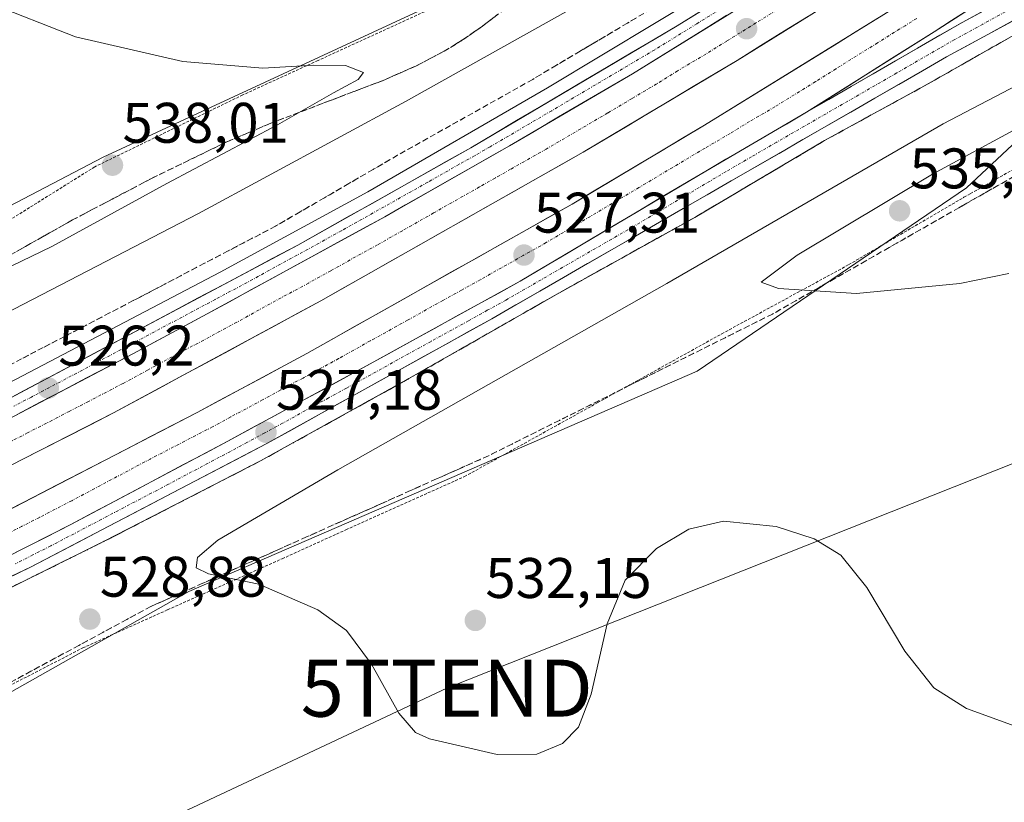
# Model space of a CAD drawing. Units: metres. Extents: x 570066 to 573512, y 4714906 to 4717254.
# Drawn here: x 571827 to 571999, y 4716555 to 4716693 of the extents above; entities that cross this region are included whole.
import ezdxf
from ezdxf.enums import TextEntityAlignment as Align

# ---------------------------------------------------------------- set-up
doc = ezdxf.new("R2010")
doc.units = ezdxf.units.M
doc.header["$MEASUREMENT"] = 0
for name, pattern in [('TRAZO_Y_PUNTO', [1, 0.5, -0.25, 0, -0.25]), ('TRAZOS', [0.75, 0.5, -0.25]), ('TRAZOSX2', [1.5, 1, -0.5])]:
    doc.linetypes.add(name, pattern=pattern)
doc.layers.get('0').update_dxf_attribs({"lineweight": 5})
for name, color, linetype, lineweight in [('Arcén (en calzada doble)', 9, 'Continuous', 13), ('Carretera de calzada doble', 1, 'Continuous', 13), ('Carretera de calzada doble Cxs', 1, 'Continuous', 13), ('Carretera de calzada doble eje', 1, 'TRAZO_Y_PUNTO', 0), ('Carretera de calzada única', 19, 'Continuous', 13), ('Carretera de calzada única Cxs', 19, 'Continuous', 13), ('Carretera de calzada única eje', 19, 'TRAZO_Y_PUNTO', 0), ('Carátula', 7, 'Continuous', 5), ('Cultivos herbáceos CxS', 92, 'Continuous', 0), ('Curva de nivel normal', 36, 'Continuous', 0), ('Núcleo urbano CxS', 19, 'Continuous', 0), ('Punto de cota en terreno', 7, 'Continuous', 0), ('Rótulo de punto de cota en terreno', 19, 'Continuous', 0), ('Talud superficial', 39, 'TRAZOSX2', 0), ('Tendido', 6, 'Continuous', 0), ('Torre de tendido puntual', 7, 'Continuous', 0), ('Valla', 19, 'TRAZOS', 0)]:
    doc.layers.add(name, color=color, linetype=linetype, lineweight=lineweight)
doc.styles.add('Arial', font='txt', dxfattribs={"height": 0.2})

# ---------------------------------------------------------------- blocks, each defined once
blk = doc.blocks.new('*U151')
at = {"layer": 'Cultivos herbáceos CxS', "color": 92, "linetype": 'Continuous', "lineweight": 0}
blk.add_polyline3d([(571932.7161, 4716801.2499, 526.8217), (571967.1967, 4716728.6932, 528.7686), (571945.4907, 4716716.7327, 530.8515), (571841.3703, 4716668.4311, 537.4031), (571771.5983, 4716631.9363, 535.6623), (571730.809, 4716601.8813, 532.0856), (571663.184, 4716577.1935, 534.0526)], dxfattribs=at)
blk = doc.blocks.new('*U163')
at = {"layer": 'Núcleo urbano CxS', "color": 19, "linetype": 'Continuous', "lineweight": 0}
for points in [[(571663.184, 4716577.1935, 534.0526), (571730.809, 4716601.8813, 532.0856), (571771.5983, 4716631.9363, 535.6623), (571841.3703, 4716668.4311, 537.4031), (571945.4907, 4716716.7327, 530.8515), (571967.1967, 4716728.6932, 528.7686), (571998.0877, 4716745.7145, 526.8229), (572017.4093, 4716757.5215, 525.7497), (572060.3461, 4716805.8242, 524.5708), (572069.6515, 4716818.4133, 523.5397), (572071.1635, 4716820.4589, 523.6006), (572078.5947, 4716830.5123, 523.8773), (572090.4025, 4716858.4209, 523.8419), (572092.5499, 4716880.9625, 525.0843), (572092.5501, 4716884.4705, 525.1181), (572092.5504, 4716904.5773, 524.1263), (572096.0111, 4716917.5546, 524.0105), (572086.7225, 4716932.5597, 528.6391), (572048.0302, 4716966.7889, 532.0595), (571998.9201, 4716995.0657, 535.4887), (571942.3691, 4717015.9014, 539.0901), (571881.3531, 4717029.296, 542.8952), (571769.7387, 4717039.7147, 546.0152), (571172.9721, 4717094.7851, 537.0976)], [(572008.8201, 4716678.0901, 535.1666), (571992.7187, 4716663.0621, 535.6734), (571945.489, 4716630.8603, 532.7249), (571856.3963, 4716592.2189, 529.6638), (571789.8445, 4716554.6506, 531.6117), (571740.4673, 4716537.4767, 529.1018), (571628.8336, 4716493.4689, 522.7547)]]:
    blk.add_polyline3d(points, dxfattribs=at)
blk = doc.blocks.new('*U196')
at = {"layer": 'Curva de nivel normal', "color": 36, "linetype": 'Continuous', "lineweight": 0}
blk.add_polyline3d([(571692.27, 4716576.74, 530), (571715.19, 4716587.3, 530), (571727.97, 4716593.5, 530), (571764.26, 4716609.97, 530), (571858.07, 4716658.56, 530), (571894.37, 4716678.18, 530), (571937.73, 4716702.52, 530), (571956.08, 4716713.9, 530), (571958.96, 4716717.16, 530), (571956.2, 4716719.17, 530), (571943.54, 4716722.27, 530), (571924.66, 4716722.95, 530), (571910.53, 4716722.4, 530), (571899.98, 4716723.26, 530), (571892.43, 4716726.57, 530), (571882.54, 4716733.77, 530), (571877.34, 4716740.12, 530), (571876.27, 4716744.49, 530), (571876.34, 4716747.84, 530), (571878.42, 4716762.89, 530)], dxfattribs=at)
blk = doc.blocks.new('5PATER')
at = {"layer": 'Carátula', "linetype": 'Continuous', "lineweight": 5}
h = blk.add_hatch(color=250, dxfattribs=at)
edge = h.paths.add_edge_path()
edge.add_ellipse((0, 0.01), major_axis=(-1.33, -1.34), ratio=0.999422, start_angle=0, end_angle=360)
blk = doc.blocks.new('5TTEND')
blk.add_text('5TTEND', height=10).set_placement((0, 0), align=Align.MIDDLE_CENTER)

msp = doc.modelspace()

# ---------------------------------------------------------------- linework, layer by layer
at = {"layer": 'Arcén (en calzada doble)', "color": 9, "linetype": 'Continuous', "lineweight": 13}
for points in [[(572045.05, 4716769.42), (572034.55, 4716759.49), (572023.51, 4716749.35), (572007.53, 4716736.93), (571988.26, 4716723.34), (571968.07, 4716710.3), (571947.87, 4716697.8), (571919.28, 4716680.55), (571887.76, 4716662.34), (571861.89, 4716648.26), (571825.98, 4716629.42), (571781.3, 4716606.36), (571745.37, 4716588.44), (571715.08, 4716573.38), (571646.46, 4716541.63)], [(572003.57, 4716691.27), (571985.89, 4716681.22), (571967.85, 4716671.33), (571945.1, 4716657.86), (571921.23, 4716644.57), (571894.98, 4716629.58), (571868.94, 4716615.14), (571841.57, 4716601.04), (571814.94, 4716587.88), (571791.41, 4716576.79), (571765.48, 4716565.84), (571739.71, 4716555.27), (571719.28, 4716545.54), (571684.21, 4716530.19)]]:
    msp.add_lwpolyline(points, dxfattribs=at)
at = {"layer": 'Carretera de calzada doble', "color": 1, "linetype": 'Continuous', "lineweight": 13}
for points in [[(571561.66, 4716496.32), (571609.42, 4716515.61), (571648.01, 4716531.93), (571676.21, 4716544.02), (571710.48, 4716559.22), (571751.39, 4716578.04), (571779.98, 4716591.73), (571801.73, 4716602.43), (571843.17, 4716623.55), (571879.55, 4716643.23), (571925.51, 4716669.27), (571952.53, 4716685.4), (571981.62, 4716703.49), (572011.42, 4716723.08), (572045.01, 4716746.02), (572083.03, 4716773.63), (572115.76, 4716798.8), (572150.76, 4716827.17), (572160.53, 4716835.56)], [(572164.96, 4716830.49), (572154.82, 4716821.77), (572127.07, 4716799.26), (572092.92, 4716772.65), (572073.6, 4716758.25), (572044.89, 4716737.81), (572005.21, 4716710.83), (571980.96, 4716695.11), (571946.8, 4716674.04), (571923.6, 4716660.19), (571877.1, 4716634), (571857.87, 4716623.66), (571812.78, 4716600.3), (571769.26, 4716579.19), (571722.28, 4716557.08), (571683.1, 4716539.76), (571635.46, 4716519.11), (571614.23, 4716510.23), (571563.69, 4716489.83)], [(571964.69, 4716676.29), (571987.05, 4716690.42), (571996.17, 4716696.29), (572014.26, 4716708.24), (572021.64, 4716713.16), (572031.48, 4716719.76), (572036.39, 4716723.09), (572044.21, 4716728.47), (572059.75, 4716739.4), (572071.44, 4716747.79), (572077.26, 4716752.01), (572085.94, 4716758.44), (572096.26, 4716766.24), (572116.73, 4716781.99), (572132.94, 4716794.59), (572140.96, 4716801.01), (572149.12, 4716807.75), (572165.33, 4716821.38), (572167.8, 4716823.46), (572169.55, 4716824.93)]]:
    msp.add_lwpolyline(points, dxfattribs=at)
at = {"layer": 'Carretera de calzada doble Cxs', "color": 1, "linetype": 'Continuous', "lineweight": 13}
for points in [[(572009.85, 4716730.8), (571967.3, 4716703.57), (571934.16, 4716683.06), (571912.6, 4716670.41), (571890.73, 4716657.98), (571859.62, 4716640.93), (571846.57, 4716633.94), (571822.23, 4716621.18), (571789.14, 4716604.42), (571742.35, 4716582.11), (571729.07, 4716576.88)], [(571964.69, 4716676.29), (571947, 4716665.98), (571914.46, 4716646.66), (571888.19, 4716632.16), (571863.21, 4716618.6), (571835.69, 4716603.99), (571760.14, 4716565.65)]]:
    msp.add_lwpolyline(points, dxfattribs=at)
for points in [[(571993.13, 4716694.33, 528.02), (571990.09, 4716692.38, 527.98), (571987.05, 4716690.42, 527.94), (571983.32, 4716688.07, 527.92), (571979.6, 4716685.71, 527.88), (571975.87, 4716683.36, 527.87), (571972.14, 4716681, 527.83), (571968.42, 4716678.65, 527.8), (571964.69, 4716676.29, 527.78), (571961.15, 4716674.23, 527.77), (571957.61, 4716672.17, 527.76), (571954.08, 4716670.1, 527.73), (571950.54, 4716668.04, 527.7), (571947, 4716665.98, 527.66), (571942.93, 4716663.57, 527.63), (571938.87, 4716661.15, 527.6), (571934.8, 4716658.74, 527.57), (571930.73, 4716656.32, 527.54), (571926.66, 4716653.91, 527.53), (571922.6, 4716651.49, 527.48), (571918.53, 4716649.08, 527.45), (571914.46, 4716646.66, 527.43), (571910.71, 4716644.59, 527.4), (571906.95, 4716642.52, 527.37), (571903.2, 4716640.45, 527.34), (571899.45, 4716638.37, 527.3), (571895.7, 4716636.3, 527.28), (571891.94, 4716634.23, 527.26), (571888.19, 4716632.16, 527.23), (571884.03, 4716629.9, 527.19), (571879.86, 4716627.64, 527.17), (571875.7, 4716625.38, 527.15), (571871.54, 4716623.12, 527.11), (571867.37, 4716620.86, 527.08), (571863.21, 4716618.6, 527.05), (571859.28, 4716616.51, 527.02), (571855.35, 4716614.43, 526.98), (571851.42, 4716612.34, 526.94), (571847.48, 4716610.25, 526.91), (571843.55, 4716608.16, 526.88), (571839.62, 4716606.08, 526.84), (571835.69, 4716603.99, 526.79), (571831.25, 4716601.73, 526.74), (571826.8, 4716599.48, 526.7), (571822.36, 4716597.22, 526.65)], [(571826.29, 4716623.31, 526.19), (571830.34, 4716625.43, 526.23), (571834.4, 4716627.56, 526.28), (571838.46, 4716629.69, 526.3), (571842.51, 4716631.81, 526.34), (571846.57, 4716633.94, 526.37), (571850.92, 4716636.27, 526.41), (571855.27, 4716638.6, 526.42), (571859.62, 4716640.93, 526.46), (571863.51, 4716643.06, 526.5), (571867.4, 4716645.19, 526.53), (571871.29, 4716647.32, 526.57), (571875.18, 4716649.46, 526.59), (571879.06, 4716651.59, 526.61), (571882.95, 4716653.72, 526.64), (571886.84, 4716655.85, 526.67), (571890.73, 4716657.98, 526.68), (571894.38, 4716660.05, 526.7), (571898.02, 4716662.12, 526.73), (571901.67, 4716664.2, 526.75), (571905.31, 4716666.27, 526.79), (571908.96, 4716668.34, 526.81), (571912.6, 4716670.41, 526.84), (571916.91, 4716672.94, 526.88), (571921.22, 4716675.47, 526.9), (571925.54, 4716678, 526.93), (571929.85, 4716680.53, 526.96), (571934.16, 4716683.06, 526.99), (571938.3, 4716685.62, 527.02), (571942.45, 4716688.19, 527.05), (571946.59, 4716690.75, 527.08), (571950.73, 4716693.32, 527.11)], [(571965, 4716693.15, 527.39), (571960.84, 4716690.57, 527.26), (571956.69, 4716687.98, 527.36), (571952.53, 4716685.4, 527.21), (571948.67, 4716683.1, 527.23), (571944.81, 4716680.79, 527.16), (571940.95, 4716678.49, 527.29), (571937.09, 4716676.18, 527.09), (571933.23, 4716673.88, 527.09), (571929.37, 4716671.57, 527.04), (571925.51, 4716669.27, 527.02), (571921.33, 4716666.9, 527.03), (571917.15, 4716664.54, 527), (571912.98, 4716662.17, 526.97), (571908.8, 4716659.8, 526.92), (571904.62, 4716657.43, 526.94), (571900.44, 4716655.07, 526.86), (571896.26, 4716652.7, 526.89), (571892.08, 4716650.33, 526.78), (571887.91, 4716647.96, 526.82), (571883.73, 4716645.6, 526.72), (571879.55, 4716643.23, 526.79), (571875.51, 4716641.04, 526.68), (571871.47, 4716638.86, 526.76), (571867.42, 4716636.67, 526.63), (571863.38, 4716634.48, 526.61), (571859.34, 4716632.3, 526.62), (571855.3, 4716630.11, 526.49), (571851.25, 4716627.92, 526.6), (571847.21, 4716625.74, 526.45), (571843.17, 4716623.55, 526.46), (571839.03, 4716621.44, 526.41), (571834.88, 4716619.33, 526.38), (571830.74, 4716617.21, 526.37), (571826.59, 4716615.1, 526.29)], [(571825.08, 4716606.67, 526.37), (571829.18, 4716608.79, 526.45), (571833.28, 4716610.92, 526.46), (571837.37, 4716613.04, 526.55), (571841.47, 4716615.17, 526.54), (571845.57, 4716617.29, 526.58), (571849.67, 4716619.41, 526.62), (571853.77, 4716621.54, 526.62), (571857.87, 4716623.66, 526.74), (571861.72, 4716625.73, 526.7), (571865.56, 4716627.8, 526.75), (571869.41, 4716629.86, 526.77), (571873.25, 4716631.93, 526.77), (571877.1, 4716634, 526.88), (571881.33, 4716636.38, 526.86), (571885.55, 4716638.76, 526.9), (571889.78, 4716641.14, 526.87), (571894.01, 4716643.52, 526.95), (571898.24, 4716645.9, 526.93), (571902.46, 4716648.29, 526.98), (571906.69, 4716650.67, 526.96), (571910.92, 4716653.05, 527.02), (571915.15, 4716655.43, 527.07), (571919.37, 4716657.81, 527.12), (571923.6, 4716660.19, 527.14), (571927.47, 4716662.5, 527.13), (571931.33, 4716664.81, 527.19), (571935.2, 4716667.12, 527.23), (571939.07, 4716669.42, 527.28), (571942.93, 4716671.73, 527.26), (571946.8, 4716674.04, 527.36), (571950.6, 4716676.38, 527.32), (571954.39, 4716678.72, 527.38), (571958.19, 4716681.06, 527.38), (571961.98, 4716683.4, 527.46), (571965.78, 4716685.75, 527.42), (571969.57, 4716688.09, 527.45), (571973.37, 4716690.43, 527.5), (571977.16, 4716692.77, 527.53)]]:
    msp.add_polyline3d(points, dxfattribs=at)
at = {"layer": 'Carretera de calzada doble eje', "color": 1, "linetype": 'TRAZO_Y_PUNTO', "lineweight": 0}
for points in [[(571965.03, 4716697.67), (571955.82, 4716691.97), (571950.71, 4716688.79), (571947.03, 4716686.51), (571942.05, 4716683.54), (571938.37, 4716681.26), (571934.1, 4716678.71), (571929.83, 4716676.17), (571919.05, 4716669.84), (571912.8, 4716666.3), (571910.07, 4716664.75), (571907.33, 4716663.19), (571899.28, 4716658.63), (571893.82, 4716655.51), (571889.48, 4716653.06), (571885.6, 4716650.93), (571881.26, 4716648.47), (571877.37, 4716646.34), (571872.55, 4716643.74), (571864.78, 4716639.47), (571859.96, 4716636.86), (571853.44, 4716633.38), (571849.16, 4716631.06), (571844.87, 4716628.75), (571838.78, 4716625.56), (571835.42, 4716623.84), (571832.39, 4716622.25), (571828.12, 4716620.08), (571825.07, 4716618.48)], [(571984, 4716692.76), (571981.96, 4716691.48), (571979.16, 4716689.75), (571977.12, 4716688.46), (571973.37, 4716686.15), (571969.82, 4716683.91), (571966.28, 4716681.66), (571959.14, 4716677.26), (571954.71, 4716674.68), (571951.32, 4716672.59), (571946.89, 4716670.01), (571944.05, 4716668.31), (571935.3, 4716663.09), (571919.03, 4716653.43), (571915.01, 4716651.16), (571907.48, 4716646.93), (571904.21, 4716645.11), (571900.92, 4716643.3), (571894.75, 4716639.82), (571888.17, 4716636.19), (571882.64, 4716633.08), (571879.53, 4716631.39), (571876.41, 4716629.68), (571873.26, 4716628.01), (571872.44, 4716627.56), (571869.32, 4716625.86), (571863.67, 4716622.83), (571860.55, 4716621.13), (571849.62, 4716615.48), (571835.87, 4716608.17), (571830.19, 4716605.23), (571827.07, 4716603.65), (571823.96, 4716602.07)]]:
    msp.add_lwpolyline(points, dxfattribs=at)
at = {"layer": 'Carretera de calzada única', "color": 19, "linetype": 'Continuous', "lineweight": 13}
for points in [[(572042.87, 4716764.18), (572036.51, 4716757.84), (572027.21, 4716749.57), (572013.32, 4716738.56), (572001.75, 4716730.05), (571987.6, 4716720.26), (571967.14, 4716706.98), (571941.98, 4716691.46), (571905.83, 4716670.08), (571875.5, 4716653), (571823.14, 4716625.16), (571802.44, 4716614.43), (571749.48, 4716587.48), (571740.99, 4716582.93), (571729.07, 4716576.88)], [(571760.14, 4716565.65), (571770.38, 4716570.26), (571772.22, 4716571.19), (571774.06, 4716572.12), (571804.01, 4716584.86), (571828.64, 4716596.49), (571869.96, 4716618.13), (571909.51, 4716640.08), (571989.23, 4716686), (572008.67, 4716696.61), (572027.75, 4716706.1), (572037.82, 4716710.76), (572050.6, 4716716.24), (572070.46, 4716724.02), (572087.16, 4716729.77), (572103.23, 4716734.64), (572127.98, 4716741.15), (572147.67, 4716745.52), (572164.01, 4716748.43), (572191.83, 4716752.82), (572217.94, 4716756.43), (572222.46, 4716756.35), (572223.89, 4716755.59), (572224.53, 4716755)], [(572001.96, 4716697.5), (571991.94, 4716692.04), (571964.69, 4716676.29)]]:
    msp.add_lwpolyline(points, dxfattribs=at)
at = {"layer": 'Carretera de calzada única Cxs', "color": 19, "linetype": 'Continuous', "lineweight": 13}
for points in [[(572009.85, 4716730.8), (571967.3, 4716703.57), (571934.16, 4716683.06), (571912.6, 4716670.41), (571890.73, 4716657.98), (571859.62, 4716640.93), (571846.57, 4716633.94), (571822.23, 4716621.18), (571789.14, 4716604.42), (571742.35, 4716582.11), (571729.07, 4716576.88)], [(571964.69, 4716676.29), (571947, 4716665.98), (571914.46, 4716646.66), (571888.19, 4716632.16), (571863.21, 4716618.6), (571835.69, 4716603.99), (571760.14, 4716565.65)]]:
    msp.add_lwpolyline(points, dxfattribs=at)
for points in [[(571822.36, 4716597.22, 526.65), (571826.8, 4716599.48, 526.7), (571831.25, 4716601.73, 526.74), (571835.69, 4716603.99, 526.79), (571839.62, 4716606.08, 526.84), (571843.55, 4716608.16, 526.88), (571847.48, 4716610.25, 526.91), (571851.42, 4716612.34, 526.94), (571855.35, 4716614.43, 526.98), (571859.28, 4716616.51, 527.02), (571863.21, 4716618.6, 527.05), (571867.37, 4716620.86, 527.08), (571871.54, 4716623.12, 527.11), (571875.7, 4716625.38, 527.15), (571879.86, 4716627.64, 527.17), (571884.03, 4716629.9, 527.19), (571888.19, 4716632.16, 527.23), (571891.94, 4716634.23, 527.26), (571895.7, 4716636.3, 527.28), (571899.45, 4716638.37, 527.3), (571903.2, 4716640.45, 527.34), (571906.95, 4716642.52, 527.37), (571910.71, 4716644.59, 527.4), (571914.46, 4716646.66, 527.43), (571918.53, 4716649.08, 527.45), (571922.6, 4716651.49, 527.48), (571926.66, 4716653.91, 527.53), (571930.73, 4716656.32, 527.54), (571934.8, 4716658.74, 527.57), (571938.87, 4716661.15, 527.6), (571942.93, 4716663.57, 527.63), (571947, 4716665.98, 527.66), (571950.54, 4716668.04, 527.7), (571954.08, 4716670.1, 527.73), (571957.61, 4716672.17, 527.76), (571961.15, 4716674.23, 527.77), (571964.69, 4716676.29, 527.78), (571968.58, 4716678.54, 527.81), (571972.48, 4716680.79, 527.84), (571976.37, 4716683.04, 527.89), (571980.26, 4716685.29, 527.9), (571984.15, 4716687.54, 527.93), (571988.05, 4716689.79, 527.96), (571991.94, 4716692.04, 528.01), (571995.28, 4716693.86, 528.06)], [(571823.14, 4716625.16, 526.03), (571827.5, 4716627.48, 526.09), (571831.87, 4716629.8, 526.13), (571836.23, 4716632.12, 526.16), (571840.59, 4716634.44, 526.19), (571844.96, 4716636.76, 526.24), (571849.32, 4716639.08, 526.28), (571853.68, 4716641.4, 526.29), (571858.05, 4716643.72, 526.34), (571862.41, 4716646.04, 526.34), (571866.77, 4716648.36, 526.43), (571871.14, 4716650.68, 526.43), (571875.5, 4716653, 526.48), (571879.83, 4716655.44, 526.48), (571884.17, 4716657.88, 526.53), (571888.5, 4716660.32, 526.53), (571892.83, 4716662.76, 526.59), (571897.16, 4716665.2, 526.59), (571901.5, 4716667.64, 526.64), (571905.83, 4716670.08, 526.67), (571909.85, 4716672.46, 526.71), (571913.86, 4716674.83, 526.71), (571917.88, 4716677.21, 526.75), (571921.9, 4716679.58, 526.76), (571925.91, 4716681.96, 526.81), (571929.93, 4716684.33, 526.82), (571933.95, 4716686.71, 526.84), (571937.96, 4716689.08, 526.89), (571941.98, 4716691.46, 526.92), (571946.17, 4716694.05, 526.94)], [(571950.73, 4716693.32, 527.11), (571946.59, 4716690.75, 527.08), (571942.45, 4716688.19, 527.05), (571938.3, 4716685.62, 527.02), (571934.16, 4716683.06, 526.99), (571929.85, 4716680.53, 526.96), (571925.54, 4716678, 526.93), (571921.22, 4716675.47, 526.9), (571916.91, 4716672.94, 526.88), (571912.6, 4716670.41, 526.84), (571908.96, 4716668.34, 526.81), (571905.31, 4716666.27, 526.79), (571901.67, 4716664.2, 526.75), (571898.02, 4716662.12, 526.73), (571894.38, 4716660.05, 526.7), (571890.73, 4716657.98, 526.68), (571886.84, 4716655.85, 526.67), (571882.95, 4716653.72, 526.64), (571879.06, 4716651.59, 526.61), (571875.18, 4716649.46, 526.59), (571871.29, 4716647.32, 526.57), (571867.4, 4716645.19, 526.53), (571863.51, 4716643.06, 526.5), (571859.62, 4716640.93, 526.46), (571855.27, 4716638.6, 526.42), (571850.92, 4716636.27, 526.41), (571846.57, 4716633.94, 526.37), (571842.51, 4716631.81, 526.34), (571838.46, 4716629.69, 526.3), (571834.4, 4716627.56, 526.28), (571830.34, 4716625.43, 526.23), (571826.29, 4716623.31, 526.19)], [(572000.89, 4716692.37, 527.99), (571997.01, 4716690.24, 527.99), (571993.12, 4716688.12, 527.96), (571989.23, 4716686, 527.9), (571985.03, 4716683.58, 527.92), (571980.84, 4716681.17, 527.84), (571976.64, 4716678.75, 527.91), (571972.45, 4716676.33, 527.84), (571968.25, 4716673.92, 527.87), (571964.06, 4716671.5, 527.84), (571959.86, 4716669.08, 527.89), (571955.66, 4716666.67, 527.81), (571951.47, 4716664.25, 527.83), (571947.27, 4716661.83, 527.74), (571943.08, 4716659.41, 527.72), (571938.88, 4716657, 527.65), (571934.68, 4716654.58, 527.68), (571930.49, 4716652.16, 527.59), (571926.29, 4716649.75, 527.62), (571922.1, 4716647.33, 527.55), (571917.9, 4716644.91, 527.54), (571913.71, 4716642.5, 527.5), (571909.51, 4716640.08, 527.49), (571905.56, 4716637.89, 527.45), (571901.6, 4716635.69, 527.42), (571897.65, 4716633.5, 527.41), (571893.69, 4716631.3, 527.34), (571889.74, 4716629.11, 527.35), (571885.78, 4716626.91, 527.27), (571881.83, 4716624.72, 527.31), (571877.87, 4716622.52, 527.25), (571873.92, 4716620.33, 527.22), (571869.96, 4716618.13, 527.21), (571865.83, 4716615.97, 527.16), (571861.7, 4716613.8, 527.18), (571857.56, 4716611.64, 527.06), (571853.43, 4716609.47, 527.06), (571849.3, 4716607.31, 526.99), (571845.17, 4716605.15, 526.98), (571841.04, 4716602.98, 526.91), (571836.9, 4716600.82, 526.86), (571832.77, 4716598.65, 526.86), (571828.64, 4716596.49, 526.76), (571824.54, 4716594.55, 526.76)]]:
    msp.add_polyline3d(points, dxfattribs=at)
at = {"layer": 'Carretera de calzada única eje', "color": 19, "linetype": 'TRAZO_Y_PUNTO', "lineweight": 0}
for points in [[(572000.48, 4716727.01), (571993.41, 4716722.13), (571988.08, 4716718.73), (571982.76, 4716715.32), (571972.53, 4716708.68), (571967.23, 4716705.26), (571958.01, 4716699.58), (571945.44, 4716691.82), (571941.76, 4716689.54), (571938.07, 4716687.26), (571920, 4716676.57), (571909.21, 4716670.24), (571906.48, 4716668.68), (571903.75, 4716667.14), (571898.28, 4716664.02), (571883.1, 4716655.49), (571879.23, 4716653.35), (571875.33, 4716651.23), (571867.57, 4716646.96), (571861.03, 4716643.47), (571834.85, 4716629.55), (571828.78, 4716626.35), (571825.73, 4716624.76)], [(572005.32, 4716697.06), (571995.6, 4716691.75), (571990.58, 4716689.01), (571988.03, 4716687.54), (571986.03, 4716686.39), (571980.5, 4716683.18), (571959.46, 4716671.06), (571955.03, 4716668.49), (571950.6, 4716665.91), (571934.33, 4716656.25), (571911.98, 4716643.36), (571908.69, 4716641.56), (571905.42, 4716639.74), (571898.85, 4716636.11), (571884.01, 4716627.89), (571880.89, 4716626.18), (571877.78, 4716624.5), (571872.82, 4716621.76), (571869.71, 4716620.06), (571866.58, 4716618.36), (571852.82, 4716611.06), (571832.17, 4716600.24), (571829.05, 4716598.66), (571825.94, 4716597.07)]]:
    msp.add_lwpolyline(points, dxfattribs=at)
at = {"layer": 'Cultivos herbáceos CxS', "color": 92, "linetype": 'Continuous', "lineweight": 0}
for points in [[(571967.2, 4716728.69, 528.77), (571945.49, 4716716.73, 530.85), (571841.37, 4716668.43, 537.4), (571771.6, 4716631.94, 535.66), (571730.81, 4716601.88, 532.09), (571663.18, 4716577.19, 534.05), (571611.66, 4716550.36, 529.44), (571595.56, 4716536.41, 525.3), (571513.98, 4716499.91, 521.62), (571466.5, 4716490.06, 517.66), (571467.85, 4716489.72, 517.7), (571408.8, 4716467.97, 511.8), (571380.74, 4716462.48, 513.24), (571344.68, 4716447.35, 516.99), (571297.55, 4716427.59, 516.12), (571195.58, 4716383.32, 514.13)], [(571628.83, 4716493.47, 522.75), (571740.47, 4716537.48, 529.1), (571789.84, 4716554.65, 531.61), (571856.4, 4716592.22, 529.66), (571945.49, 4716630.86, 532.72), (571992.72, 4716663.06, 535.67), (572008.82, 4716678.09, 535.17)], [(572008.82, 4716678.09, 535.17), (571992.72, 4716663.06, 535.67), (571945.49, 4716630.86, 532.72), (571856.4, 4716592.22, 529.66), (571789.84, 4716554.65, 531.61), (571740.47, 4716537.48, 529.1), (571628.83, 4716493.47, 522.75)]]:
    msp.add_polyline3d(points, dxfattribs=at)
at = {"layer": 'Curva de nivel normal', "color": 36, "linetype": 'Continuous', "lineweight": 0}
for points in [[(571816.23, 4716644.98, 535), (571832.36, 4716652.76, 535), (571852.54, 4716663.82, 535), (571871.93, 4716674.1, 535), (571881.74, 4716679.7, 535), (571886.07, 4716682.06, 535), (571887.02, 4716683.25, 535), (571883.84, 4716684.49, 535), (571878.29, 4716684.53, 535), (571869.38, 4716684.05, 535), (571855.31, 4716685.21, 535), (571836.54, 4716689.51, 535), (571820.95, 4716695.59, 535)], [(572022.4, 4716691.94, 530), (571988.62, 4716674.26, 530), (571940.18, 4716646.28, 530), (571882.53, 4716613.58, 530), (571861.5, 4716601.23, 530), (571857.9, 4716598.23, 530), (571857.68, 4716596.42, 530), (571859.81, 4716595.34, 530), (571868.66, 4716593.51, 530), (571879.01, 4716589.01, 530), (571884.05, 4716585.4, 530), (571888.42, 4716579.48, 530), (571893.22, 4716570.9, 530), (571896.12, 4716567.53, 530), (571898.58, 4716566.38, 530), (571910.47, 4716563.65, 530)], [(572006.01, 4716675.84, 535), (571986.74, 4716665.45, 535), (571963.01, 4716651.22, 535), (571956.75, 4716646.5, 535), (571959.78, 4716645.38, 535), (571973.45, 4716644.48, 535)], [(571973.45, 4716644.48, 535), (571991.55, 4716646.27, 535), (572000.17, 4716648.02, 535)], [(571910.47, 4716563.65, 530), (571917.39, 4716563.73, 530), (571921.87, 4716565.61, 530), (571924.7, 4716568.45, 530), (571926.94, 4716574.24, 530), (571929.74, 4716586.57, 530), (571932.87, 4716594.24, 530), (571938.36, 4716599.77, 530), (571944.06, 4716603.2, 530), (571950.11, 4716604.59, 530), (571959.36, 4716603.67, 530), (571966, 4716601.5, 530), (571970.72, 4716598.62, 530), (571975.28, 4716592.92, 530), (571981.9, 4716581.76, 530), (571987.02, 4716575.34, 530), (571992.72, 4716571.74, 530), (572001.28, 4716568.64, 530)]]:
    msp.add_polyline3d(points, dxfattribs=at)
at = {"layer": 'Núcleo urbano CxS', "color": 19, "linetype": 'Continuous', "lineweight": 0}
for points in [[(571967.2, 4716728.69, 528.77), (571945.49, 4716716.73, 530.85), (571841.37, 4716668.43, 537.4), (571771.6, 4716631.94, 535.66), (571730.81, 4716601.88, 532.09), (571663.18, 4716577.19, 534.05), (571611.66, 4716550.36, 529.44), (571595.56, 4716536.41, 525.3), (571513.98, 4716499.91, 521.62), (571466.5, 4716490.06, 517.66), (571467.85, 4716489.72, 517.7), (571408.8, 4716467.97, 511.8), (571380.74, 4716462.48, 513.24), (571344.68, 4716447.35, 516.99), (571297.55, 4716427.59, 516.12), (571195.58, 4716383.32, 514.13)], [(572008.82, 4716678.09, 535.17), (571992.72, 4716663.06, 535.67), (571945.49, 4716630.86, 532.72), (571856.4, 4716592.22, 529.66), (571789.84, 4716554.65, 531.61), (571740.47, 4716537.48, 529.1), (571628.83, 4716493.47, 522.75)]]:
    msp.add_polyline3d(points, dxfattribs=at)
at = {"layer": 'Talud superficial', "color": 39, "linetype": 'TRAZOSX2', "lineweight": 0}
for points in [[(571922.53, 4716702.73, 533.13), (571907.89, 4716691.41, 533.25), (571904.39, 4716688.97, 533.08), (571901.15, 4716686.99, 532.92), (571898.72, 4716685.73, 533.03), (571896.29, 4716684.46, 532.98), (571893.5, 4716683.22, 533.25), (571890.72, 4716681.98, 533.19), (571886.73, 4716680.46, 533.63), (571882.73, 4716678.94, 534.26), (571870.76, 4716674.38, 535.22), (571866.91, 4716672.75, 535.35), (571863.05, 4716671.11, 535.93), (571849.85, 4716664.69, 536.05), (571842.93, 4716661.05, 536.12), (571839.46, 4716659.22, 536.09), (571836, 4716657.4, 536.33), (571832.32, 4716655.33, 536.19), (571828.63, 4716653.25, 535.96), (571824.95, 4716651.18, 535.71)], [(571937.44, 4716694.41, 526.5), (571933.28, 4716691.94, 526.44), (571924.98, 4716687, 526.32), (571920.82, 4716684.53, 526.32), (571916.67, 4716682.06, 526.28), (571912.72, 4716679.84, 526.28), (571908.78, 4716677.63, 526.26), (571900.88, 4716673.19, 526.2), (571896.94, 4716670.98, 526.13), (571892.99, 4716668.76, 526.11), (571888.71, 4716666.27, 526.11), (571884.43, 4716663.79, 526.06), (571880.16, 4716661.3, 526.08), (571875.88, 4716658.82, 526.02), (571871.6, 4716656.33, 525.98), (571863.28, 4716651.97, 526), (571859.13, 4716649.8, 525.95), (571846.65, 4716643.26, 525.91), (571842.5, 4716641.09, 525.83), (571838.34, 4716638.91, 525.78), (571834.58, 4716636.96, 525.71), (571830.83, 4716635.01, 525.71), (571827.07, 4716633.06, 525.65), (571823.32, 4716631.11, 525.59)], [(571826.18, 4716651.87, 535.87), (571827.4, 4716652.56, 536.01), (571828.63, 4716653.25, 535.96), (571829.86, 4716653.94, 535.99), (571831.09, 4716654.64, 535.93), (571832.32, 4716655.33, 536.19), (571833.55, 4716656.02, 536.27), (571834.77, 4716656.71, 536.11), (571836, 4716657.4, 536.33), (571837.73, 4716658.31, 535.88), (571839.46, 4716659.22, 536.09), (571841.2, 4716660.13, 535.98), (571842.93, 4716661.05, 536.12), (571844.66, 4716661.96, 536.19), (571846.39, 4716662.87, 536.01), (571848.12, 4716663.78, 535.97), (571849.85, 4716664.69, 536.05), (571851.32, 4716665.4, 535.93), (571852.78, 4716666.12, 535.98), (571854.25, 4716666.83, 536.24), (571855.72, 4716667.54, 535.75), (571857.18, 4716668.26, 535.76), (571858.65, 4716668.97, 535.73), (571860.12, 4716669.68, 535.62), (571861.58, 4716670.4, 536.01), (571863.05, 4716671.11, 535.93), (571864.34, 4716671.66, 535.82), (571865.62, 4716672.2, 535.31), (571866.91, 4716672.75, 535.35), (571868.19, 4716673.29, 535.5), (571869.48, 4716673.84, 535.56), (571870.76, 4716674.38, 535.22), (571872.09, 4716674.89, 534.86), (571873.42, 4716675.39, 534.9), (571874.75, 4716675.9, 534.78), (571876.08, 4716676.41, 534.63), (571877.41, 4716676.91, 534.57), (571878.74, 4716677.42, 534.58), (571880.07, 4716677.93, 534.67), (571881.4, 4716678.43, 534.3), (571882.73, 4716678.94, 534.26), (571884.06, 4716679.45, 534.17), (571885.4, 4716679.95, 533.97), (571886.73, 4716680.46, 533.63), (571888.06, 4716680.97, 533.38), (571889.39, 4716681.47, 533.35), (571890.72, 4716681.98, 533.19), (571892.11, 4716682.6, 533.07), (571893.5, 4716683.22, 533.25), (571894.89, 4716683.84, 533.04), (571896.29, 4716684.46, 532.98), (571897.5, 4716685.1, 533.09), (571898.72, 4716685.73, 533.03), (571899.93, 4716686.36, 533.11), (571901.15, 4716686.99, 532.92), (571902.77, 4716687.98, 533.11), (571904.39, 4716688.97, 533.08), (571905.56, 4716689.78, 533.24), (571906.72, 4716690.6, 533.25), (571907.89, 4716691.41, 533.25), (571909.11, 4716692.35, 533.36), (571910.33, 4716693.3, 533.53)], [(571934.67, 4716692.76, 526.46), (571933.28, 4716691.94, 526.44), (571931.9, 4716691.12, 526.36), (571930.51, 4716690.29, 526.34), (571929.13, 4716689.47, 526.37), (571927.75, 4716688.65, 526.38), (571926.36, 4716687.82, 526.33), (571924.98, 4716687, 526.32), (571923.59, 4716686.18, 526.29), (571922.21, 4716685.35, 526.35), (571920.82, 4716684.53, 526.32), (571919.44, 4716683.71, 526.27), (571918.05, 4716682.88, 526.33), (571916.67, 4716682.06, 526.28), (571915.35, 4716681.32, 526.29), (571914.04, 4716680.58, 526.27), (571912.72, 4716679.84, 526.28), (571911.41, 4716679.1, 526.31), (571910.09, 4716678.37, 526.23), (571908.78, 4716677.63, 526.26), (571907.46, 4716676.89, 526.31), (571906.15, 4716676.15, 526.22), (571904.83, 4716675.41, 526.24), (571903.51, 4716674.67, 526.26), (571902.2, 4716673.93, 526.15), (571900.88, 4716673.19, 526.2), (571899.57, 4716672.45, 526.21), (571898.25, 4716671.72, 526.14), (571896.94, 4716670.98, 526.13), (571895.62, 4716670.24, 526.08), (571894.31, 4716669.5, 526.11), (571892.99, 4716668.76, 526.11), (571891.56, 4716667.93, 526.06), (571890.14, 4716667.1, 526.11), (571888.71, 4716666.27, 526.11), (571887.28, 4716665.44, 526.13), (571885.86, 4716664.62, 526.16), (571884.43, 4716663.79, 526.06), (571883.01, 4716662.96, 526.08), (571881.58, 4716662.13, 526.09), (571880.16, 4716661.3, 526.08), (571878.73, 4716660.47, 526.05), (571877.31, 4716659.65, 526.03), (571875.88, 4716658.82, 526.02), (571874.45, 4716657.99, 525.97), (571873.03, 4716657.16, 526.04), (571871.6, 4716656.33, 525.98), (571870.21, 4716655.6, 525.98), (571868.83, 4716654.88, 525.99), (571867.44, 4716654.15, 525.97), (571866.05, 4716653.42, 525.99), (571864.67, 4716652.7, 526.04), (571863.28, 4716651.97, 526), (571861.9, 4716651.25, 525.91), (571860.51, 4716650.52, 525.96), (571859.13, 4716649.8, 525.95), (571857.74, 4716649.07, 525.92), (571856.36, 4716648.35, 525.9), (571854.97, 4716647.62, 525.89), (571853.58, 4716646.89, 525.91), (571852.2, 4716646.17, 525.82), (571850.81, 4716645.44, 525.86), (571849.42, 4716644.71, 525.83), (571848.04, 4716643.99, 525.78), (571846.65, 4716643.26, 525.91), (571845.27, 4716642.54, 525.88), (571843.88, 4716641.81, 525.75), (571842.5, 4716641.09, 525.83), (571841.11, 4716640.36, 525.84), (571839.73, 4716639.64, 525.77), (571838.34, 4716638.91, 525.78), (571837.09, 4716638.26, 525.76), (571835.83, 4716637.61, 525.75), (571834.58, 4716636.96, 525.71), (571833.33, 4716636.31, 525.68), (571832.08, 4716635.66, 525.7), (571830.83, 4716635.01, 525.71), (571829.58, 4716634.36, 525.68), (571828.32, 4716633.71, 525.62), (571827.07, 4716633.06, 525.65), (571825.82, 4716632.41, 525.58)], [(572000.03, 4716689.26, 527.85), (571996.5, 4716687.25, 527.85), (571992.96, 4716685.24, 527.83), (571989.43, 4716683.23, 527.77), (571985.89, 4716681.22, 527.73), (571978.67, 4716677.26, 527.78), (571975.07, 4716675.29, 527.81), (571967.85, 4716671.33, 527.87), (571964.06, 4716669.08, 527.86), (571960.27, 4716666.84, 527.86), (571956.48, 4716664.59, 527.86), (571952.68, 4716662.35, 527.8), (571948.89, 4716660.1, 527.85), (571945.1, 4716657.86, 527.78), (571941.12, 4716655.64, 527.74), (571937.14, 4716653.43, 527.73), (571933.17, 4716651.21, 527.66), (571929.19, 4716649, 527.66), (571925.21, 4716646.78, 527.66), (571921.23, 4716644.57, 527.62), (571909.98, 4716638.15, 527.58), (571906.23, 4716636, 527.55), (571894.98, 4716629.58, 527.41), (571890.64, 4716627.17, 527.4), (571886.3, 4716624.77, 527.38), (571877.62, 4716619.95, 527.36), (571873.28, 4716617.55, 527.29), (571868.94, 4716615.14, 527.23), (571865.03, 4716613.13, 527.21), (571861.12, 4716611.11, 527.15), (571857.21, 4716609.1, 527.1), (571853.3, 4716607.08, 527.07), (571849.39, 4716605.07, 527.06), (571845.48, 4716603.05, 527.02), (571841.57, 4716601.04, 526.98), (571837.13, 4716598.85, 526.89), (571832.69, 4716596.65, 526.89), (571828.25, 4716594.46, 526.87), (571823.82, 4716592.27, 526.82)], [(571825.3, 4716593, 526.8), (571826.77, 4716593.73, 526.83), (571828.25, 4716594.46, 526.87), (571829.73, 4716595.19, 526.88), (571831.21, 4716595.92, 526.89), (571832.69, 4716596.65, 526.89), (571834.17, 4716597.38, 526.89), (571835.65, 4716598.12, 526.93), (571837.13, 4716598.85, 526.89), (571838.61, 4716599.58, 526.92), (571840.09, 4716600.31, 526.97), (571841.57, 4716601.04, 526.98), (571842.87, 4716601.71, 527), (571844.18, 4716602.38, 527.01), (571845.48, 4716603.05, 527.02), (571846.78, 4716603.72, 527.04), (571848.09, 4716604.4, 527.07), (571849.39, 4716605.07, 527.06), (571850.69, 4716605.74, 527.08), (571852, 4716606.41, 527.13), (571853.3, 4716607.08, 527.07), (571854.6, 4716607.75, 527.11), (571855.91, 4716608.43, 527.11), (571857.21, 4716609.1, 527.1), (571858.51, 4716609.77, 527.16), (571859.82, 4716610.44, 527.19), (571861.12, 4716611.11, 527.15), (571862.42, 4716611.78, 527.2), (571863.73, 4716612.46, 527.25), (571865.03, 4716613.13, 527.21), (571866.33, 4716613.8, 527.23), (571867.64, 4716614.47, 527.25), (571868.94, 4716615.14, 527.23), (571870.39, 4716615.94, 527.3), (571871.83, 4716616.75, 527.3), (571873.28, 4716617.55, 527.29), (571874.73, 4716618.35, 527.3), (571876.17, 4716619.15, 527.3), (571877.62, 4716619.95, 527.36), (571879.07, 4716620.75, 527.31), (571880.51, 4716621.56, 527.33), (571881.96, 4716622.36, 527.38), (571883.41, 4716623.16, 527.36), (571884.85, 4716623.97, 527.4), (571886.3, 4716624.77, 527.38), (571887.75, 4716625.57, 527.35), (571889.19, 4716626.37, 527.41), (571890.64, 4716627.17, 527.4), (571892.09, 4716627.97, 527.42), (571893.53, 4716628.78, 527.37), (571894.98, 4716629.58, 527.41), (571896.23, 4716630.29, 527.46), (571897.48, 4716631.01, 527.45), (571898.73, 4716631.72, 527.46), (571899.98, 4716632.43, 527.47), (571901.23, 4716633.15, 527.45), (571902.48, 4716633.86, 527.49), (571903.73, 4716634.57, 527.49), (571904.98, 4716635.29, 527.5), (571906.23, 4716636, 527.55), (571907.48, 4716636.72, 527.47), (571908.73, 4716637.43, 527.5), (571909.98, 4716638.15, 527.58), (571911.23, 4716638.86, 527.56), (571912.48, 4716639.58, 527.57), (571913.73, 4716640.29, 527.59), (571914.98, 4716641, 527.57), (571916.23, 4716641.72, 527.59), (571917.48, 4716642.43, 527.6), (571918.73, 4716643.14, 527.6), (571919.98, 4716643.86, 527.67), (571921.23, 4716644.57, 527.62), (571922.56, 4716645.31, 527.63), (571923.88, 4716646.04, 527.68), (571925.21, 4716646.78, 527.66), (571926.54, 4716647.52, 527.64), (571927.86, 4716648.26, 527.63), (571929.19, 4716649, 527.66), (571930.52, 4716649.74, 527.68), (571931.84, 4716650.47, 527.66), (571933.17, 4716651.21, 527.66), (571934.49, 4716651.95, 527.72), (571935.82, 4716652.69, 527.73), (571937.14, 4716653.43, 527.73), (571938.47, 4716654.17, 527.7), (571939.79, 4716654.9, 527.67), (571941.12, 4716655.64, 527.74), (571942.45, 4716656.38, 527.77), (571943.77, 4716657.12, 527.77), (571945.1, 4716657.86, 527.78), (571946.36, 4716658.61, 527.76), (571947.63, 4716659.35, 527.76), (571948.89, 4716660.1, 527.85), (571950.15, 4716660.85, 527.85), (571951.42, 4716661.6, 527.79), (571952.68, 4716662.35, 527.8), (571953.95, 4716663.1, 527.86), (571955.21, 4716663.84, 527.88), (571956.48, 4716664.59, 527.86), (571957.74, 4716665.34, 527.88), (571959.01, 4716666.09, 527.89), (571960.27, 4716666.84, 527.86), (571961.53, 4716667.59, 527.9), (571962.8, 4716668.33, 527.89), (571964.06, 4716669.08, 527.86), (571965.32, 4716669.83, 527.91), (571966.59, 4716670.58, 527.89), (571967.85, 4716671.33, 527.87), (571969.05, 4716671.99, 527.86), (571970.26, 4716672.65, 527.83), (571971.46, 4716673.31, 527.82), (571972.66, 4716673.97, 527.8), (571973.87, 4716674.63, 527.8), (571975.07, 4716675.29, 527.81), (571976.27, 4716675.95, 527.86), (571977.47, 4716676.6, 527.82), (571978.67, 4716677.26, 527.78), (571979.87, 4716677.92, 527.71), (571981.08, 4716678.58, 527.74), (571982.28, 4716679.24, 527.8), (571983.48, 4716679.9, 527.83), (571984.69, 4716680.56, 527.78), (571985.89, 4716681.22, 527.73), (571987.07, 4716681.89, 527.73), (571988.25, 4716682.56, 527.75), (571989.43, 4716683.23, 527.77), (571990.61, 4716683.9, 527.8), (571991.78, 4716684.57, 527.85), (571992.96, 4716685.24, 527.83), (571994.14, 4716685.91, 527.84), (571995.32, 4716686.58, 527.83), (571996.5, 4716687.25, 527.85), (571997.68, 4716687.92, 527.87), (571998.85, 4716688.59, 527.85), (572000.03, 4716689.26, 527.85)], [(572003.68, 4716666.55, 535.66), (571991.41, 4716659.56, 535.73), (571987.33, 4716657.23, 535.76), (571979.15, 4716652.57, 535.6), (571975.07, 4716650.23, 535.41), (571966.89, 4716645.57, 535.08), (571962.81, 4716643.24, 534.74), (571958.72, 4716640.91, 534.32), (571954.57, 4716638.84, 534.04), (571950.42, 4716636.76, 533.75), (571946.26, 4716634.69, 533.59), (571933.81, 4716628.48, 533.05), (571929.66, 4716626.4, 533.1), (571925.51, 4716624.33, 533.1), (571921.35, 4716622.26, 533.09), (571917.2, 4716620.19, 533.04), (571913.05, 4716618.11, 533.07), (571908.9, 4716616.04, 533.22), (571899.8, 4716611.98, 533.24), (571895.25, 4716609.94, 533.04), (571881.6, 4716603.85, 531.5), (571877.04, 4716601.81, 531.23), (571863.39, 4716595.72, 530.04), (571858.84, 4716593.68, 529.81), (571849.74, 4716589.62, 529.49), (571845.53, 4716587.34, 529.21), (571841.33, 4716585.07, 528.89), (571837.12, 4716582.79, 528.97), (571832.91, 4716580.52, 529.16), (571828.71, 4716578.24, 529.52), (571824.5, 4716575.97, 529.91)], [(571999.59, 4716664.22, 535.63), (571998.23, 4716663.44, 535.61), (571996.86, 4716662.67, 535.62), (571995.5, 4716661.89, 535.63), (571994.14, 4716661.11, 535.65), (571992.77, 4716660.34, 535.69), (571991.41, 4716659.56, 535.73), (571990.05, 4716658.78, 535.78), (571988.69, 4716658.01, 535.77), (571987.33, 4716657.23, 535.76), (571985.97, 4716656.45, 535.74), (571984.6, 4716655.68, 535.74), (571983.24, 4716654.9, 535.72), (571981.88, 4716654.12, 535.64), (571980.51, 4716653.35, 535.61), (571979.15, 4716652.57, 535.6), (571977.79, 4716651.79, 535.53), (571976.43, 4716651.01, 535.47), (571975.07, 4716650.23, 535.41), (571973.71, 4716649.45, 535.36), (571972.34, 4716648.68, 535.34), (571970.98, 4716647.9, 535.26), (571969.62, 4716647.12, 535.2), (571968.25, 4716646.35, 535.11), (571966.89, 4716645.57, 535.08), (571965.53, 4716644.79, 534.97), (571964.17, 4716644.02, 534.8), (571962.81, 4716643.24, 534.74), (571961.45, 4716642.46, 534.58), (571960.08, 4716641.69, 534.42), (571958.72, 4716640.91, 534.32), (571957.34, 4716640.22, 534.21), (571955.95, 4716639.53, 534.08), (571954.57, 4716638.84, 534.04), (571953.19, 4716638.15, 533.92), (571951.8, 4716637.45, 533.83), (571950.42, 4716636.76, 533.75), (571949.03, 4716636.07, 533.66), (571947.65, 4716635.38, 533.6), (571946.26, 4716634.69, 533.59), (571944.88, 4716634, 533.48), (571943.49, 4716633.31, 533.37), (571942.11, 4716632.62, 533.32), (571940.73, 4716631.93, 533.19), (571939.34, 4716631.24, 533.16), (571937.96, 4716630.55, 533.12), (571936.58, 4716629.86, 533.06), (571935.19, 4716629.17, 533.07), (571933.81, 4716628.48, 533.05), (571932.43, 4716627.79, 533.03), (571931.04, 4716627.09, 533.07), (571929.66, 4716626.4, 533.1), (571928.28, 4716625.71, 533.07), (571926.89, 4716625.02, 533.08), (571925.51, 4716624.33, 533.1), (571924.12, 4716623.64, 533.17), (571922.74, 4716622.95, 533.08), (571921.35, 4716622.26, 533.09), (571919.97, 4716621.57, 533.13), (571918.58, 4716620.88, 533.04), (571917.2, 4716620.19, 533.04), (571915.82, 4716619.5, 533.09), (571914.43, 4716618.8, 533.05), (571913.05, 4716618.11, 533.07), (571911.67, 4716617.42, 533.11), (571910.28, 4716616.73, 533.18), (571908.9, 4716616.04, 533.22), (571907.38, 4716615.36, 533.19), (571905.87, 4716614.69, 533.25), (571904.35, 4716614.01, 533.23), (571902.83, 4716613.33, 533.23), (571901.32, 4716612.66, 533.24), (571899.8, 4716611.98, 533.24), (571898.28, 4716611.3, 533.23), (571896.77, 4716610.62, 533.16), (571895.25, 4716609.94, 533.04), (571893.73, 4716609.26, 532.9), (571892.22, 4716608.59, 532.72), (571890.7, 4716607.91, 532.54), (571889.18, 4716607.23, 532.33), (571887.67, 4716606.56, 532.11), (571886.15, 4716605.88, 531.93), (571884.63, 4716605.2, 531.78), (571883.12, 4716604.53, 531.63), (571881.6, 4716603.85, 531.5), (571880.08, 4716603.17, 531.42), (571878.56, 4716602.49, 531.33), (571877.04, 4716601.81, 531.23), (571875.52, 4716601.13, 531.04), (571874.01, 4716600.46, 530.88), (571872.49, 4716599.78, 530.76), (571870.97, 4716599.1, 530.58), (571869.46, 4716598.43, 530.37), (571867.94, 4716597.75, 530.17), (571866.42, 4716597.07, 530.14), (571864.91, 4716596.4, 530.08), (571863.39, 4716595.72, 530.04), (571861.87, 4716595.04, 529.98), (571860.36, 4716594.36, 529.93), (571858.84, 4716593.68, 529.81), (571857.32, 4716593, 529.78), (571855.81, 4716592.33, 529.77), (571854.29, 4716591.65, 529.7), (571852.77, 4716590.97, 529.62), (571851.26, 4716590.3, 529.59), (571849.74, 4716589.62, 529.49), (571848.34, 4716588.86, 529.44), (571846.93, 4716588.1, 529.35), (571845.53, 4716587.34, 529.21), (571844.13, 4716586.58, 529.07), (571842.73, 4716585.83, 528.98), (571841.33, 4716585.07, 528.89), (571839.93, 4716584.31, 528.85), (571838.52, 4716583.55, 528.88), (571837.12, 4716582.79, 528.97), (571835.72, 4716582.03, 529.08), (571834.31, 4716581.28, 529.11), (571832.91, 4716580.52, 529.16), (571831.51, 4716579.76, 529.26), (571830.11, 4716579, 529.4), (571828.71, 4716578.24, 529.52), (571827.31, 4716577.48, 529.63), (571825.9, 4716576.73, 529.72)]]:
    msp.add_polyline3d(points, dxfattribs=at)
at = {"layer": 'Tendido', "color": 6, "linetype": 'Continuous', "lineweight": 0}
msp.add_polyline3d([(572552.4, 4716985.23, 518.83), (572399.42, 4716825.29, 525.72), (572258.46, 4716676.8, 518.4), (572075.8, 4716644.43, 532.98), (571901.61, 4716575.29, 531.47), (571795.09, 4716525.23, 527.42), (571652.08, 4716457.91, 517.19), (571460.5, 4716367.47, 510.84), (571302.05, 4716292.36, 507.09), (571243.75, 4716264.88, 506.64), (571052.41, 4716128.59, 502.44), (570910.73, 4715896.72, 546.08), (570918.73, 4715690.68, 542.33), (570757.58, 4715373.58, 495.2), (570635, 4715263.26, 503.86), (570515.01, 4715155.3, 501.06), (570394.64, 4715047.34, 505.93)], dxfattribs=at)
at = {"layer": 'Valla', "color": 19, "linetype": 'TRAZOS', "lineweight": 0}
for points in [[(572037.07, 4716780.56, 524.46), (572014.33, 4716757.73, 525.23), (572001.37, 4716745.86, 526.53), (571971.89, 4716728.22, 528.55), (571969.8, 4716727.26, 528.67), (571941.14, 4716714.1, 531.25), (571909.3, 4716699.25, 533.57), (571879.05, 4716685.38, 534.8), (571865.85, 4716679.34, 535.52), (571839.89, 4716666.72, 537.5), (571811.65, 4716649.06, 535.69), (571792.85, 4716639.76, 535.64), (571766.07, 4716625.27, 535.29), (571744.4, 4716612.37, 533.55), (571708.19, 4716595.57, 533.39), (571682.07, 4716585.68, 534.11)], [(571693.19, 4716513.43, 528.41), (571711.62, 4716521.54, 530.33), (571725.01, 4716527.52, 530.36), (571746.38, 4716539.21, 528.95), (571760.8, 4716545.82, 529.28), (571779.57, 4716553.18, 531.21), (571787.89, 4716556.68, 531.65), (571803.12, 4716564.58, 531.01), (571819.46, 4716572.89, 530.13), (571837.79, 4716582.34, 528.94), (571852.67, 4716589.04, 529.54), (571872.74, 4716597.98, 530.59), (571883.92, 4716603.06, 531.64), (571888.73, 4716605.23, 532.17), (571904.71, 4716612.39, 533.15), (571928.09, 4716625.38, 533.01), (571949.82, 4716637.44, 533.86), (571972.1, 4716649.57, 535.39), (571992.28, 4716661.38, 535.67), (571993.42, 4716662.02, 535.65), (572010.74, 4716671.81, 535.43)]]:
    msp.add_polyline3d(points, dxfattribs=at)

# ---------------------------------------------------------------- block references
at = {"layer": 'Cultivos herbáceos CxS', "color": 92, "linetype": 'Continuous', "lineweight": 0}
msp.add_blockref('*U151', (0, 0), dxfattribs=at)
at = {"layer": 'Curva de nivel normal', "color": 36, "linetype": 'Continuous', "lineweight": 0}
msp.add_blockref('*U196', (0, 0), dxfattribs=at)
at = {"layer": 'Núcleo urbano CxS', "color": 19, "linetype": 'Continuous', "lineweight": 0}
msp.add_blockref('*U163', (0, 0), dxfattribs=at)
at = {"layer": 'Punto de cota en terreno', "linetype": 'Continuous', "lineweight": 0}
for p in [(571954.17, 4716690.94, 527.27), (571843, 4716667, 538.01), (571981, 4716659, 535.88), (571915.14, 4716651.24, 527.31), (571831.75, 4716627.92, 526.2), (571869.91, 4716620.17, 527.18), (571839.03, 4716587.39, 528.88), (571906.62, 4716587.16, 532.15)]:
    msp.add_blockref('5PATER', p, dxfattribs=at)
at = {"layer": 'Torre de tendido puntual', "linetype": 'Continuous', "lineweight": 0}
msp.add_blockref('5TTEND', (571901.61, 4716575.29, 531.47), dxfattribs=at)

# ---------------------------------------------------------------- texts
at = {"layer": 'Rótulo de punto de cota en terreno', "color": 19, "linetype": 'Continuous', "lineweight": 0, "style": 'Arial'}
for s, p in [('538,01', (571844.76, 4716668.76)), ('535,88', (571982.76, 4716660.76)), ('527,31', (571916.9, 4716653)), ('526,2', (571833.51, 4716629.68)), ('527,18', (571871.67, 4716621.93)), ('528,88', (571840.79, 4716589.15)), ('532,15', (571908.38, 4716588.92))]:
    msp.add_text(s, height=7, dxfattribs=at).set_placement(p, align=Align.BOTTOM_LEFT)

doc.saveas('drawing.dxf')
